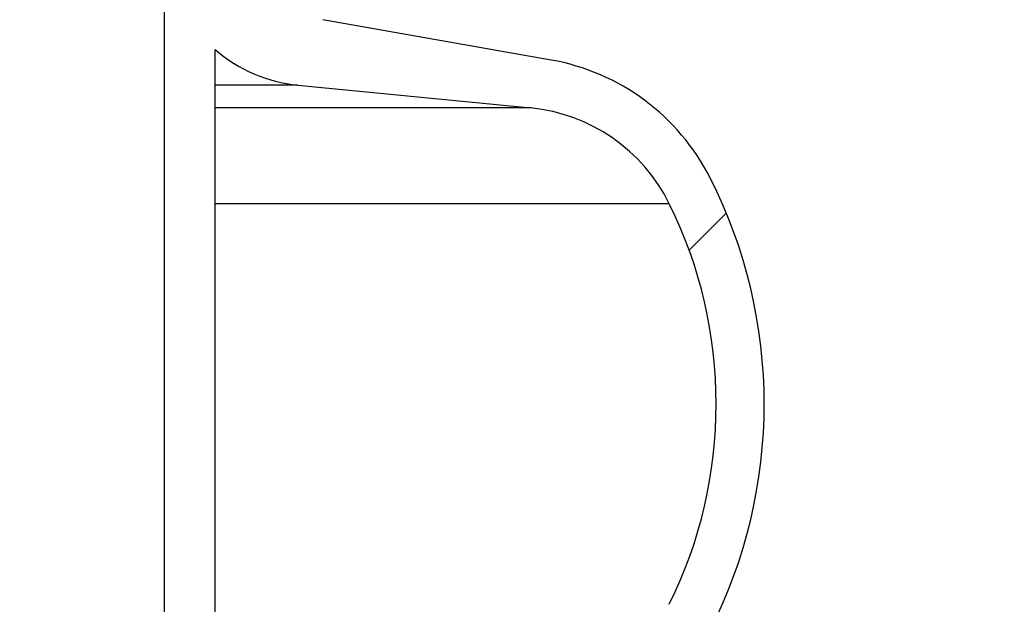
# Model space of a CAD drawing. Units: millimetres. Extents: x 0 to 720, y 0 to 287.
# Drawn here: x 411 to 414, y 157 to 159 of the extents above; entities that cross this region are included whole.
import ezdxf

# ---------------------------------------------------------------- set-up
doc = ezdxf.new("R2010")
doc.units = ezdxf.units.MM
doc.header["$PDSIZE"] = -1
doc.styles.add('SLDTEXTSTYLE1', font='GOTHIC.TTF', dxfattribs={"width": 0.913})
doc.dimstyles.new('SLDDIMSTYLE1', dxfattribs={"dimtxt": 3.5, "dimasz": 3.302, "dimexe": 0, "dimexo": 0.0625, "dimgap": 0.875, "dimtad": 1, "dimdec": 0, "dimlfac": 20, "dimrnd": 1e-09, "dimzin": 12, "dimdsep": 46, "dimtxsty": 'SLDTEXTSTYLE1', "dimsah": 1, "dimcen": 0.09, "dimadec": 0, "dimazin": 3, "dimtfac": 1, "dimtdec": 0, "dimtofl": 0, "dimtmove": 0, "dimatfit": 3, "dimfxl": 1, "dimfrac": 2, "dimtolj": 1, "dimtzin": 12, "dimarcsym": 0})

# ---------------------------------------------------------------- blocks, each defined once
blk = doc.blocks.new('*D56')
at = {"color": 0, "linetype": 'Continuous', "lineweight": -2}
for p, q in [((385.8763762186334, 173.4664695333684), (432.9981104200133, 173.4664695333684)), ((432.9981104200133, 170.1644695333684), (432.9981104200133, 155.8534695333683)), ((413.3263762186335, 152.5514695333683), (432.9981104200133, 152.5514695333683))]:
    blk.add_line(p, q, dxfattribs=at)
at = {"color": 0}
for points in [[(433.5484437533467, 170.1644695333684), (432.44777708668, 170.1644695333684), (432.9981104200133, 173.4664695333684)], [(432.44777708668, 155.8534695333683), (433.5484437533467, 155.8534695333683), (432.9981104200133, 152.5514695333683)]]:
    blk.add_solid(points, dxfattribs=at)
at = {"layer": 'Defpoints', "color": 0}
for p in [(385.8138762186334, 173.4664695333684), (413.2638762186335, 152.5514695333683), (432.9981104200133, 152.5514695333683)]:
    blk.add_point(p, dxfattribs=at)
at = {"color": 0, "lineweight": 18, "insert": (428.6231104200133, 158.6020458521068), "char_height": 3.5, "attachment_point": 2, "rotation": 90, "style": 'SLDTEXTSTYLE1'}
blk.add_mtext('\\A1;n', dxfattribs=at)

msp = doc.modelspace()

# ---------------------------------------------------------------- hatches: boundary and pattern name
at = {"linetype": 'Continuous', "lineweight": 18}
h = msp.add_hatch(dxfattribs=at)
h.set_pattern_fill('ANSI37', style=0)
h.set_pattern_definition([(45, (249.9445887961859, -5), (-2.245064030267288, 2.245064030267288), []), (135, (249.9445887961859, -5), (-2.245064030267288, -2.245064030267288), [])])
edge = h.paths.add_edge_path(flags=0)
edge.add_line((412.0983289919835, 205.2011732079557), (412.7822342425803, 205.3217641558841))
edge.add_arc((412.6460940712894, 206.0938534342457), 0.7839999999999986, 280.0000000000013, 333.0685219318205)
edge.add_arc((411.7723762186335, 206.5377195333683), 1.763999999999999, 333.0685219318236, 386.9314780681764)
edge.add_arc((412.6460940712894, 206.981585632491), 0.7839999999999986, 26.93147806817955, 79.99999999999869)
edge.add_line((412.7822342425803, 207.7536749108525), (411.9743236543994, 207.8961313455489))
edge.add_arc((412.0253762186334, 208.1856648249345), 0.2939999999999987, 180, 260.0000000000045, ccw=False)
edge.add_line((411.7313762186334, 208.1856648249345), (411.7313762186334, 208.3722742418022))
edge.add_arc((412.0253762186334, 208.3722742418022), 0.2939999999999987, 99.99999999999551, 180, ccw=False)
edge.add_line((411.9743236543994, 208.6618077211878), (412.7822342425802, 208.8042641558841))
edge.add_arc((412.6460940712894, 209.5763534342457), 0.7839999999999986, 280.0000000000013, 333.0685219318205)
edge.add_arc((411.7723762186335, 210.0202195333683), 1.763999999999999, 333.0685219318236, 386.9314780681805)
edge.add_arc((412.6460940712894, 210.4640856324909), 0.7839999999999986, 26.9314780681814, 79.99999999999869)
edge.add_line((412.7822342425803, 211.2361749108525), (412.0983289919834, 211.3567658587809))
edge.add_arc((412.1243762186335, 211.5044870217328), 0.15, 180, 260.0000000000117, ccw=False)
edge.add_line((411.9743762186335, 211.5044870217328), (411.9743762186335, 212.0184520450039))
edge.add_arc((412.1243762186335, 212.0184520450039), 0.15, 99.99999999998829, 180, ccw=False)
edge.add_line((412.0983289919835, 212.1661732079557), (412.7822342425803, 212.2867641558841))
edge.add_arc((412.6460940712894, 213.0588534342457), 0.7839999999999986, 280.0000000000013, 333.0685219318205)
edge.add_arc((411.7723762186335, 213.5027195333683), 1.763999999999999, 333.0685219318236, 386.9314780681805)
edge.add_arc((412.6460940712894, 213.946585632491), 0.7839999999999986, 26.93147806817955, 79.99999999999869)
edge.add_line((412.7822342425803, 214.7186749108525), (411.9743236543994, 214.8611313455488))
edge.add_arc((412.0253762186334, 215.1506648249344), 0.2939999999999987, 180, 260.0000000000045, ccw=False)
edge.add_line((411.7313762186334, 215.1506648249344), (411.7313762186334, 215.3372742418022))
edge.add_arc((412.0253762186334, 215.3372742418022), 0.2939999999999987, 99.99999999999551, 180, ccw=False)
edge.add_line((411.9743236543994, 215.6268077211878), (412.7822342425802, 215.7692641558842))
edge.add_arc((412.6460940712894, 216.5413534342457), 0.7839999999999986, 280.0000000000013, 333.0685219318223)
edge.add_arc((411.7723762186335, 216.9852195333683), 1.763999999999999, 333.0685219318236, 386.9314780681805)
edge.add_arc((412.6460940712894, 217.429085632491), 0.7839999999999986, 26.93147806817955, 79.99999999999869)
edge.add_line((412.7822342425803, 218.2011749108525), (412.0983289919834, 218.3217658587809))
edge.add_arc((412.1243762186335, 218.4694870217328), 0.15, 180, 260.0000000000117, ccw=False)
edge.add_line((411.9743762186335, 218.4694870217328), (411.9743762186335, 218.9834520450039))
edge.add_arc((412.1243762186335, 218.9834520450039), 0.15, 99.99999999998829, 180, ccw=False)
edge.add_line((412.0983289919835, 219.1311732079557), (412.7822342425803, 219.2517641558842))
edge.add_arc((412.6460940712894, 220.0238534342457), 0.7839999999999986, 280.0000000000013, 333.0685219318205)
edge.add_arc((411.7723762186335, 220.4677195333683), 1.763999999999999, 333.0685219318236, 386.9314780681805)
edge.add_arc((412.6460940712894, 220.911585632491), 0.7839999999999986, 26.93147806817955, 79.99999999999869)
edge.add_line((412.7822342425803, 221.6836749108525), (411.9743236543994, 221.8261313455488))
edge.add_arc((412.0253762186334, 222.1156648249344), 0.2939999999999987, 180, 260.0000000000045, ccw=False)
edge.add_line((411.7313762186334, 222.1156648249344), (411.7313762186334, 222.3022742418022))
edge.add_arc((412.0253762186334, 222.3022742418022), 0.2939999999999987, 99.99999999999551, 180, ccw=False)
edge.add_line((411.9743236543994, 222.5918077211878), (412.7822342425802, 222.7342641558841))
edge.add_arc((412.6460940712894, 223.5063534342457), 0.7839999999999986, 280.0000000000013, 333.0685219318223)
edge.add_arc((411.7723762186335, 223.9502195333683), 1.763999999999999, 333.0685219318236, 386.9314780681764)
edge.add_arc((412.6460940712894, 224.394085632491), 0.7839999999999986, 26.93147806817955, 79.99999999999869)
edge.add_line((412.7822342425803, 225.1661749108525), (412.0983289919834, 225.2867658587809))
edge.add_arc((412.1243762186335, 225.4344870217327), 0.15, 180, 260.0000000000117, ccw=False)
edge.add_line((411.9743762186335, 225.4344870217327), (411.9743762186335, 225.9484520450039))
edge.add_arc((412.1243762186335, 225.9484520450039), 0.15, 99.99999999998829, 180, ccw=False)
edge.add_line((412.0983289919835, 226.0961732079557), (412.7822342425803, 226.2167641558842))
edge.add_arc((412.6460940712894, 226.9888534342457), 0.7839999999999986, 280.0000000000013, 333.0685219318186)
edge.add_arc((411.7723762186335, 227.4327195333683), 1.763999999999999, 333.0685219318236, 386.9314780681805)
edge.add_arc((412.6460940712894, 227.876585632491), 0.7839999999999986, 26.93147806817955, 79.99999999999869)
edge.add_line((412.7822342425803, 228.6486749108525), (411.9743236543994, 228.7911313455488))
edge.add_arc((412.0253762186334, 229.0806648249344), 0.2939999999999987, 180, 260.0000000000045, ccw=False)
edge.add_line((411.7313762186334, 229.0806648249344), (411.7313762186334, 229.2672742418022))
edge.add_arc((412.0253762186334, 229.2672742418022), 0.2939999999999987, 99.99999999999551, 180, ccw=False)
edge.add_line((411.9743236543994, 229.5568077211878), (412.7822342425802, 229.6992641558842))
edge.add_arc((412.6460940712894, 230.4713534342457), 0.7839999999999986, 280.0000000000013, 333.0685219318223)
edge.add_arc((411.7723762186335, 230.9152195333683), 1.763999999999999, 333.0685219318236, 386.9314780681764)
edge.add_arc((412.6460940712894, 231.359085632491), 0.7839999999999986, 26.93147806817955, 79.99999999999869)
edge.add_line((412.7822342425803, 232.1311749108525), (412.0983289919834, 232.2517658587809))
edge.add_arc((412.1243762186335, 232.3994870217327), 0.15, 180, 260.0000000000117, ccw=False)
edge.add_line((411.9743762186335, 232.3994870217327), (411.9743762186335, 232.9134520450039))
edge.add_arc((412.1243762186335, 232.9134520450039), 0.15, 99.99999999998829, 180, ccw=False)
edge.add_line((412.0983289919835, 233.0611732079557), (412.7822342425803, 233.1817641558842))
edge.add_arc((412.6460940712894, 233.9538534342457), 0.7839999999999986, 280.0000000000013, 333.0685219318186)
edge.add_arc((411.7723762186335, 234.3977195333683), 1.763999999999999, 333.0685219318236, 386.9314780681805)
edge.add_arc((412.6460940712894, 234.841585632491), 0.7839999999999986, 26.93147806817955, 79.99999999999869)
edge.add_line((412.7822342425803, 235.6136749108525), (411.9743236543994, 235.7561313455489))
edge.add_arc((412.0253762186334, 236.0456648249344), 0.2939999999999987, 180, 260.0000000000045, ccw=False)
edge.add_line((411.7313762186334, 236.0456648249344), (411.7313762186334, 236.2322742418022))
edge.add_arc((412.0253762186334, 236.2322742418022), 0.2939999999999987, 99.99999999999551, 180, ccw=False)
edge.add_line((411.9743236543994, 236.5218077211878), (412.7822342425802, 236.6642641558842))
edge.add_arc((412.6460940712894, 237.4363534342457), 0.7839999999999986, 280.0000000000013, 333.0685219318223)
edge.add_arc((411.7723762186335, 237.8802195333683), 1.763999999999999, 333.0685219318236, 386.9314780681805)
edge.add_arc((412.6460940712894, 238.324085632491), 0.7839999999999986, 26.93147806817955, 79.99999999999869)
edge.add_line((412.7822342425803, 239.0961749108525), (412.0983289919834, 239.2167658587809))
edge.add_arc((412.1243762186335, 239.3644870217327), 0.15, 180, 260.0000000000117, ccw=False)
edge.add_line((411.9743762186335, 239.3644870217327), (411.9743762186335, 239.8784520450039))
edge.add_arc((412.1243762186335, 239.8784520450039), 0.15, 99.99999999998829, 180, ccw=False)
edge.add_line((412.0983289919835, 240.0261732079557), (412.7822342425803, 240.1467641558841))
edge.add_arc((412.6460940712894, 240.9188534342457), 0.7839999999999986, 280.0000000000013, 333.0685219318242)
edge.add_arc((411.7723762186335, 241.3627195333684), 1.763999999999999, 333.0685219318227, 386.9314780681805)
edge.add_arc((412.6460940712894, 241.806585632491), 0.7839999999999986, 26.93147806817955, 79.99999999999869)
edge.add_line((412.7822342425803, 242.5786749108526), (411.9743236543994, 242.7211313455489))
edge.add_arc((412.0253762186334, 243.0106648249345), 0.2939999999999987, 180, 260.0000000000045, ccw=False)
edge.add_line((411.7313762186334, 243.0106648249345), (411.7313762186334, 243.1972742418022))
edge.add_arc((412.0253762186334, 243.1972742418022), 0.2939999999999987, 99.99999999999551, 180, ccw=False)
edge.add_line((411.9743236543994, 243.4868077211878), (412.7822342425802, 243.6292641558841))
edge.add_arc((412.6460940712894, 244.4013534342457), 0.7839999999999986, 280.0000000000013, 333.0685219318205)
edge.add_arc((411.7723762186335, 244.8452195333683), 1.763999999999999, 333.0685219318227, 386.9314780681805)
edge.add_arc((412.6460940712894, 245.289085632491), 0.7839999999999986, 26.93147806817585, 79.99999999999869)
edge.add_line((412.7822342425803, 246.0611749108525), (412.0983289919834, 246.1817658587809))
edge.add_arc((412.1243762186335, 246.3294870217327), 0.15, 180, 260.0000000000117, ccw=False)
edge.add_line((411.9743762186335, 246.3294870217327), (411.9743762186335, 246.8434520450039))
edge.add_arc((412.1243762186335, 246.8434520450039), 0.15, 99.99999999998829, 180, ccw=False)
edge.add_line((412.0983289919835, 246.9911732079557), (412.7822342425803, 247.1117641558842))
edge.add_arc((412.6460940712894, 247.8838534342457), 0.7839999999999986, 280.0000000000013, 333.0685219318242)
edge.add_arc((411.7723762186335, 248.3277195333683), 1.763999999999999, 333.0685219318236, 386.9314780681814)
edge.add_arc((412.6460940712894, 248.771585632491), 0.7839999999999986, 26.93147806817585, 79.99999999999869)
edge.add_line((412.7822342425803, 249.5436749108525), (411.9743236543994, 249.6861313455488))
edge.add_arc((412.0253762186334, 249.9756648249345), 0.2939999999999987, 180, 260.0000000000045, ccw=False)
edge.add_line((411.7313762186334, 249.9756648249345), (411.7313762186334, 250.1622742418022))
edge.add_arc((412.0253762186334, 250.1622742418022), 0.2939999999999987, 99.99999999999551, 180, ccw=False)
edge.add_line((411.9743236543994, 250.4518077211878), (412.7822342425802, 250.5942641558842))
edge.add_arc((412.6460940712894, 251.3663534342457), 0.7839999999999986, 280.0000000000013, 333.0685219318242)
edge.add_arc((411.7723762186335, 251.8102195333684), 1.763999999999999, 333.0685219318227, 386.9314780681772)
edge.add_arc((412.6460940712894, 252.254085632491), 0.7839999999999986, 26.93147806817585, 79.99999999999869)
edge.add_line((412.7822342425803, 253.0261749108525), (412.0983289919834, 253.146765858781))
edge.add_arc((412.1243762186335, 253.2944870217327), 0.15, 180, 260.0000000000117, ccw=False)
edge.add_line((411.9743762186335, 253.2944870217327), (411.9743762186335, 253.5514695333683))
edge.add_line((411.9743762186335, 253.5514695333683), (411.8383762186335, 253.5514695333683))
edge.add_line((411.8383762186335, 253.5514695333683), (411.8383762186335, 253.2553835212924))
edge.add_arc((412.1838762186334, 253.2553835212924), 0.3455, 180, 264.3999999999989)
edge.add_line((412.1501613267666, 252.9115324545986), (412.7102985610395, 252.8566105185824))
edge.add_arc((412.6503826605875, 252.2455408949936), 0.6140000000000019, 26.372516233580882, 84.40000000000208, ccw=False)
edge.add_arc((411.7723762186335, 251.8102195333684), 1.594, -26.372516233582303, 26.37251623357588, ccw=False)
edge.add_arc((412.6503826605875, 251.3748981717431), 0.6140000000000019, 275.5999999999979, 333.6274837664168, ccw=False)
edge.add_line((412.7102985610396, 250.7638285481543), (411.8862915706095, 250.6830339563359))
edge.add_arc((411.9373762186335, 250.1620324124454), 0.523500000000001, 95.59999999999864, 131.0077007365213)
edge.add_line((411.5938762186335, 250.5570767137585), (411.5938762186335, 253.5514695333683))
edge.add_line((411.5938762186335, 253.5514695333683), (411.4138762186335, 253.5514695333683))
edge.add_line((411.4138762186334, 253.5514695333683), (411.4138762186334, 152.5514695333683))
edge.add_line((411.4138762186334, 152.5514695333683), (411.7313762186334, 152.5514695333683))
edge.add_line((411.7313762186334, 152.5514695333683), (411.7313762186334, 152.6522742418022))
edge.add_arc((412.0253762186334, 152.6522742418022), 0.2939999999999987, 99.99999999999551, 180, ccw=False)
edge.add_line((411.9743236543994, 152.9418077211878), (412.7822342425803, 153.0842641558841))
edge.add_arc((412.6460940712894, 153.8563534342457), 0.7839999999999986, 280.0000000000013, 333.0685219318223)
edge.add_arc((411.7723762186335, 154.3002195333683), 1.763999999999999, 333.0685219318236, 386.9314780681805)
edge.add_arc((412.6460940712894, 154.744085632491), 0.7839999999999986, 26.93147806817955, 79.99999999999869)
edge.add_line((412.7822342425803, 155.5161749108525), (412.0983289919834, 155.636765858781))
edge.add_arc((412.1243762186335, 155.7844870217328), 0.15, 180, 260.0000000000117, ccw=False)
edge.add_line((411.9743762186335, 155.7844870217328), (411.9743762186335, 156.2984520450039))
edge.add_arc((412.1243762186335, 156.2984520450039), 0.15, 99.99999999998829, 180, ccw=False)
edge.add_line((412.0983289919835, 156.4461732079557), (412.7822342425803, 156.5667641558841))
edge.add_arc((412.6460940712894, 157.3388534342457), 0.7839999999999986, 280.0000000000013, 333.0685219318223)
edge.add_arc((411.7723762186335, 157.7827195333684), 1.763999999999999, 333.0685219318236, 386.9314780681764)
edge.add_arc((412.6460940712894, 158.226585632491), 0.7839999999999986, 26.93147806817955, 79.99999999999869)
edge.add_line((412.7822342425803, 158.9986749108525), (411.9743236543994, 159.1411313455489))
edge.add_arc((412.0253762186334, 159.4306648249345), 0.2939999999999987, 180, 260.0000000000045, ccw=False)
edge.add_line((411.7313762186334, 159.4306648249345), (411.7313762186334, 159.6172742418022))
edge.add_arc((412.0253762186334, 159.6172742418022), 0.2939999999999987, 99.99999999999551, 180, ccw=False)
edge.add_line((411.9743236543994, 159.9068077211878), (412.7822342425802, 160.0492641558841))
edge.add_arc((412.6460940712894, 160.8213534342457), 0.7839999999999986, 280.0000000000013, 333.0685219318205)
edge.add_arc((411.7723762186335, 161.2652195333683), 1.763999999999999, 333.0685219318236, 386.9314780681805)
edge.add_arc((412.6460940712894, 161.709085632491), 0.7839999999999986, 26.93147806817955, 79.99999999999869)
edge.add_line((412.7822342425803, 162.4811749108525), (412.0983289919834, 162.6017658587809))
edge.add_arc((412.1243762186335, 162.7494870217328), 0.15, 180, 260.0000000000117, ccw=False)
edge.add_line((411.9743762186335, 162.7494870217328), (411.9743762186335, 163.2634520450039))
edge.add_arc((412.1243762186335, 163.2634520450039), 0.15, 99.99999999998829, 180, ccw=False)
edge.add_line((412.0983289919835, 163.4111732079557), (412.7822342425803, 163.5317641558841))
edge.add_arc((412.6460940712894, 164.3038534342457), 0.7839999999999986, 280.0000000000013, 333.0685219318223)
edge.add_arc((411.7723762186335, 164.7477195333684), 1.763999999999999, 333.0685219318236, 386.9314780681764)
edge.add_arc((412.6460940712894, 165.191585632491), 0.7839999999999986, 26.93147806817955, 79.99999999999869)
edge.add_line((412.7822342425803, 165.9636749108525), (411.9743236543994, 166.1061313455489))
edge.add_arc((412.0253762186334, 166.3956648249345), 0.2939999999999987, 180, 260.0000000000045, ccw=False)
edge.add_line((411.7313762186334, 166.3956648249345), (411.7313762186334, 166.5822742418022))
edge.add_arc((412.0253762186334, 166.5822742418022), 0.2939999999999987, 99.99999999999551, 180, ccw=False)
edge.add_line((411.9743236543994, 166.8718077211878), (412.7822342425802, 167.0142641558841))
edge.add_arc((412.6460940712894, 167.7863534342457), 0.7839999999999986, 280.0000000000013, 333.0685219318205)
edge.add_arc((411.7723762186335, 168.2302195333683), 1.763999999999999, 333.0685219318236, 386.9314780681805)
edge.add_arc((412.6460940712894, 168.6740856324909), 0.7839999999999986, 26.9314780681814, 79.99999999999869)
edge.add_line((412.7822342425803, 169.4461749108525), (412.0983289919834, 169.5667658587809))
edge.add_arc((412.1243762186335, 169.7144870217328), 0.15, 180, 260.0000000000117, ccw=False)
edge.add_line((411.9743762186335, 169.7144870217328), (411.9743762186335, 170.2284520450039))
edge.add_arc((412.1243762186335, 170.2284520450039), 0.15, 99.99999999998829, 180, ccw=False)
edge.add_line((412.0983289919835, 170.3761732079557), (412.7822342425803, 170.4967641558841))
edge.add_arc((412.6460940712894, 171.2688534342457), 0.7839999999999986, 280.0000000000013, 333.0685219318223)
edge.add_arc((411.7723762186335, 171.7127195333683), 1.763999999999999, 333.0685219318236, 386.9314780681805)
edge.add_arc((412.6460940712894, 172.156585632491), 0.7839999999999986, 26.93147806817955, 79.99999999999869)
edge.add_line((412.7822342425803, 172.9286749108525), (411.9743236543994, 173.0711313455488))
edge.add_arc((412.0253762186334, 173.3606648249344), 0.2939999999999987, 180, 260.0000000000045, ccw=False)
edge.add_line((411.7313762186334, 173.3606648249344), (411.7313762186334, 173.5472742418022))
edge.add_arc((412.0253762186334, 173.5472742418022), 0.2939999999999987, 99.99999999999551, 180, ccw=False)
edge.add_line((411.9743236543994, 173.8368077211878), (412.7822342425802, 173.9792641558841))
edge.add_arc((412.6460940712894, 174.7513534342457), 0.7839999999999986, 280.0000000000013, 333.0685219318223)
edge.add_arc((411.7723762186335, 175.1952195333683), 1.763999999999999, 333.0685219318236, 386.9314780681805)
edge.add_arc((412.6460940712894, 175.6390856324909), 0.7839999999999986, 26.9314780681814, 79.99999999999869)
edge.add_line((412.7822342425803, 176.4111749108525), (412.0983289919834, 176.5317658587809))
edge.add_arc((412.1243762186335, 176.6794870217328), 0.15, 180, 260.0000000000117, ccw=False)
edge.add_line((411.9743762186335, 176.6794870217328), (411.9743762186335, 177.1934520450039))
edge.add_arc((412.1243762186335, 177.1934520450039), 0.15, 99.99999999998829, 180, ccw=False)
edge.add_line((412.0983289919835, 177.3411732079557), (412.7822342425803, 177.4617641558841))
edge.add_arc((412.6460940712894, 178.2338534342457), 0.7839999999999986, 280.0000000000013, 333.0685219318205)
edge.add_arc((411.7723762186335, 178.6777195333683), 1.763999999999999, 333.0685219318236, 386.9314780681805)
edge.add_arc((412.6460940712894, 179.121585632491), 0.7839999999999986, 26.93147806817955, 79.99999999999869)
edge.add_line((412.7822342425803, 179.8936749108526), (411.9743236543994, 180.0361313455489))
edge.add_arc((412.0253762186334, 180.3256648249344), 0.2939999999999987, 180, 260.0000000000045, ccw=False)
edge.add_line((411.7313762186334, 180.3256648249344), (411.7313762186334, 180.5122742418022))
edge.add_arc((412.0253762186334, 180.5122742418022), 0.2939999999999987, 99.99999999999551, 180, ccw=False)
edge.add_line((411.9743236543994, 180.8018077211878), (412.7822342425802, 180.9442641558841))
edge.add_arc((412.6460940712894, 181.7163534342457), 0.7839999999999986, 280.0000000000013, 333.0685219318223)
edge.add_arc((411.7723762186335, 182.1602195333683), 1.763999999999999, 333.0685219318236, 386.9314780681764)
edge.add_arc((412.6460940712894, 182.6040856324909), 0.7839999999999986, 26.93147806817955, 79.99999999999869)
edge.add_line((412.7822342425803, 183.3761749108525), (412.0983289919834, 183.4967658587809))
edge.add_arc((412.1243762186335, 183.6444870217327), 0.15, 180, 260.0000000000117, ccw=False)
edge.add_line((411.9743762186335, 183.6444870217327), (411.9743762186335, 184.1584520450039))
edge.add_arc((412.1243762186335, 184.1584520450039), 0.15, 99.99999999998829, 180, ccw=False)
edge.add_line((412.0983289919835, 184.3061732079557), (412.7822342425803, 184.4267641558841))
edge.add_arc((412.6460940712894, 185.1988534342457), 0.7839999999999986, 280.0000000000013, 333.0685219318205)
edge.add_arc((411.7723762186335, 185.6427195333683), 1.763999999999999, 333.0685219318236, 386.9314780681805)
edge.add_arc((412.6460940712894, 186.086585632491), 0.7839999999999986, 26.93147806817955, 79.99999999999869)
edge.add_line((412.7822342425803, 186.8586749108525), (411.9743236543994, 187.0011313455489))
edge.add_arc((412.0253762186334, 187.2906648249345), 0.2939999999999987, 180, 260.0000000000045, ccw=False)
edge.add_line((411.7313762186334, 187.2906648249345), (411.7313762186334, 187.4772742418022))
edge.add_arc((412.0253762186334, 187.4772742418022), 0.2939999999999987, 99.99999999999551, 180, ccw=False)
edge.add_line((411.9743236543994, 187.7668077211878), (412.7822342425802, 187.9092641558841))
edge.add_arc((412.6460940712894, 188.6813534342457), 0.7839999999999986, 280.0000000000013, 333.0685219318223)
edge.add_arc((411.7723762186335, 189.1252195333683), 1.763999999999999, 333.0685219318236, 386.9314780681805)
edge.add_arc((412.6460940712894, 189.569085632491), 0.7839999999999986, 26.93147806817955, 79.99999999999869)
edge.add_line((412.7822342425803, 190.3411749108525), (412.0983289919834, 190.461765858781))
edge.add_arc((412.1243762186335, 190.6094870217327), 0.15, 180, 260.0000000000117, ccw=False)
edge.add_line((411.9743762186335, 190.6094870217327), (411.9743762186335, 191.1234520450039))
edge.add_arc((412.1243762186335, 191.1234520450039), 0.15, 99.99999999998829, 180, ccw=False)
edge.add_line((412.0983289919835, 191.2711732079557), (412.7822342425803, 191.3917641558841))
edge.add_arc((412.6460940712894, 192.1638534342457), 0.7839999999999986, 280.0000000000013, 333.0685219318205)
edge.add_arc((411.7723762186335, 192.6077195333683), 1.763999999999999, 333.0685219318236, 386.9314780681805)
edge.add_arc((412.6460940712894, 193.0515856324909), 0.7839999999999986, 26.9314780681814, 79.99999999999869)
edge.add_line((412.7822342425803, 193.8236749108525), (411.9743236543994, 193.9661313455489))
edge.add_arc((412.0253762186334, 194.2556648249345), 0.2939999999999987, 180, 260.0000000000045, ccw=False)
edge.add_line((411.7313762186334, 194.2556648249345), (411.7313762186334, 194.4422742418022))
edge.add_arc((412.0253762186334, 194.4422742418022), 0.2939999999999987, 99.99999999999551, 180, ccw=False)
edge.add_line((411.9743236543994, 194.7318077211878), (412.7822342425802, 194.8742641558841))
edge.add_arc((412.6460940712894, 195.6463534342457), 0.7839999999999986, 280.0000000000013, 333.0685219318223)
edge.add_arc((411.7723762186335, 196.0902195333683), 1.763999999999999, 333.0685219318236, 386.9314780681805)
edge.add_arc((412.6460940712894, 196.534085632491), 0.7839999999999986, 26.93147806817955, 79.99999999999869)
edge.add_line((412.7822342425803, 197.3061749108525), (412.0983289919834, 197.426765858781))
edge.add_arc((412.1243762186335, 197.5744870217328), 0.15, 180, 260.0000000000117, ccw=False)
edge.add_line((411.9743762186335, 197.5744870217328), (411.9743762186335, 198.0884520450039))
edge.add_arc((412.1243762186335, 198.0884520450039), 0.15, 99.99999999998829, 180, ccw=False)
edge.add_line((412.0983289919835, 198.2361732079557), (412.7822342425803, 198.3567641558841))
edge.add_arc((412.6460940712894, 199.1288534342457), 0.7839999999999986, 280.0000000000013, 333.0685219318223)
edge.add_arc((411.7723762186335, 199.5727195333683), 1.763999999999999, 333.0685219318236, 386.9314780681805)
edge.add_arc((412.6460940712894, 200.0165856324909), 0.7839999999999986, 26.9314780681814, 79.99999999999869)
edge.add_line((412.7822342425803, 200.7886749108525), (411.9743236543994, 200.9311313455489))
edge.add_arc((412.0253762186334, 201.2206648249345), 0.2939999999999987, 180, 260.0000000000045, ccw=False)
edge.add_line((411.7313762186334, 201.2206648249345), (411.7313762186334, 201.4072742418022))
edge.add_arc((412.0253762186334, 201.4072742418022), 0.2939999999999987, 99.99999999999551, 180, ccw=False)
edge.add_line((411.9743236543994, 201.6968077211878), (412.7822342425802, 201.8392641558841))
edge.add_arc((412.6460940712894, 202.6113534342457), 0.7839999999999986, 280.0000000000013, 333.0685219318205)
edge.add_arc((411.7723762186335, 203.0552195333683), 1.763999999999999, 333.0685219318236, 386.9314780681805)
edge.add_arc((412.6460940712894, 203.499085632491), 0.7839999999999986, 26.93147806817955, 79.99999999999869)
edge.add_line((412.7822342425803, 204.2711749108525), (412.0983289919834, 204.3917658587809))
edge.add_arc((412.1243762186335, 204.5394870217328), 0.15, 180, 260.0000000000117, ccw=False)
edge.add_line((411.9743762186335, 204.5394870217328), (411.9743762186335, 205.0534520450039))
edge.add_arc((412.1243762186335, 205.0534520450039), 0.15, 99.99999999998829, 180, ccw=False)
edge = h.paths.add_edge_path(flags=0)
edge.add_arc((412.1838762186334, 246.2903835212924), 0.3455, 180, 264.3999999999989)
edge.add_line((412.1501613267666, 245.9465324545986), (412.7102985610395, 245.8916105185824))
edge.add_arc((412.6503826605875, 245.2805408949936), 0.6140000000000019, 26.372516233580882, 84.40000000000208, ccw=False)
edge.add_arc((411.7723762186335, 244.8452195333683), 1.594, -26.372516233582303, 26.372516233580484, ccw=False)
edge.add_arc((412.6503826605875, 244.4098981717431), 0.6140000000000019, 275.5999999999979, 333.6274837664192, ccw=False)
edge.add_line((412.7102985610396, 243.7988285481542), (411.8862915706095, 243.7180339563359))
edge.add_arc((411.9373762186335, 243.1970324124454), 0.523500000000001, 95.59999999999864, 131.0077007365213)
edge.add_line((411.5938762186335, 243.5920767137586), (411.5938762186335, 249.5808623529781))
edge.add_arc((411.9373762186335, 249.9759066542913), 0.523500000000001, 228.9922992634787, 264.4000000000013)
edge.add_line((411.8862915706096, 249.4549051104008), (412.7102985610396, 249.3741105185824))
edge.add_arc((412.6503826605875, 248.7630408949935), 0.6140000000000019, 26.372516233583212, 84.40000000000208, ccw=False)
edge.add_arc((411.7723762186335, 248.3277195333683), 1.594, -26.372516233580484, 26.37251623358219, ccw=False)
edge.add_arc((412.6503826605875, 247.8923981717431), 0.6140000000000019, 275.5999999999979, 333.6274837664192, ccw=False)
edge.add_line((412.7102985610396, 247.2813285481543), (412.1501613267667, 247.226406612138))
edge.add_arc((412.1838762186334, 246.8825555454442), 0.3455, 95.6000000000011, 180)
edge.add_line((411.8383762186335, 246.8825555454442), (411.8383762186335, 246.2903835212924))
edge = h.paths.add_edge_path(flags=0)
edge.add_arc((412.1838762186334, 239.3253835212924), 0.3455, 180, 264.3999999999989)
edge.add_line((412.1501613267666, 238.9815324545987), (412.7102985610395, 238.9266105185824))
edge.add_arc((412.6503826605875, 238.3155408949936), 0.6140000000000019, 26.372516233580882, 84.40000000000208, ccw=False)
edge.add_arc((411.7723762186335, 237.8802195333683), 1.594, -26.372516233582303, 26.372516233581393, ccw=False)
edge.add_arc((412.6503826605875, 237.4448981717431), 0.6140000000000019, 275.6000000000087, 333.6274837664192, ccw=False)
edge.add_line((412.7102985610397, 236.8338285481543), (411.8862915706096, 236.7530339563359))
edge.add_arc((411.9373762186335, 236.2320324124454), 0.523500000000001, 95.59999999999864, 131.0077007365213)
edge.add_line((411.5938762186335, 236.6270767137586), (411.5938762186335, 242.6158623529781))
edge.add_arc((411.9373762186335, 243.0109066542913), 0.523500000000001, 228.9922992634787, 264.4000000000013)
edge.add_line((411.8862915706096, 242.4899051104007), (412.7102985610396, 242.4091105185824))
edge.add_arc((412.6503826605875, 241.7980408949936), 0.6140000000000019, 26.372516233580882, 84.40000000000208, ccw=False)
edge.add_arc((411.7723762186335, 241.3627195333684), 1.594, -26.372516233582303, 26.37251623357588, ccw=False)
edge.add_arc((412.6503826605875, 240.9273981717431), 0.6140000000000019, 275.5999999999979, 333.6274837664168, ccw=False)
edge.add_line((412.7102985610396, 240.3163285481542), (412.1501613267667, 240.261406612138))
edge.add_arc((412.1838762186334, 239.9175555454443), 0.3455, 95.6000000000011, 180)
edge.add_line((411.8383762186335, 239.9175555454443), (411.8383762186335, 239.3253835212924))
edge = h.paths.add_edge_path(flags=0)
edge.add_arc((412.1838762186334, 232.3603835212924), 0.3455, 180, 264.3999999999989)
edge.add_line((412.1501613267666, 232.0165324545987), (412.7102985610395, 231.9616105185824))
edge.add_arc((412.6503826605875, 231.3505408949936), 0.6140000000000019, 26.372516233580882, 84.40000000000208, ccw=False)
edge.add_arc((411.7723762186335, 230.9152195333683), 1.594, -26.372516233582303, 26.37251623357679, ccw=False)
edge.add_arc((412.6503826605875, 230.4798981717431), 0.6140000000000019, 275.6000000000087, 333.6274837664192, ccw=False)
edge.add_line((412.7102985610397, 229.8688285481543), (411.8862915706096, 229.7880339563359))
edge.add_arc((411.9373762186335, 229.2670324124454), 0.523500000000001, 95.59999999999864, 131.0077007365213)
edge.add_line((411.5938762186335, 229.6620767137586), (411.5938762186335, 235.6508623529781))
edge.add_arc((411.9373762186335, 236.0459066542913), 0.523500000000001, 228.9922992634787, 264.4000000000013)
edge.add_line((411.8862915706096, 235.5249051104008), (412.7102985610396, 235.4441105185824))
edge.add_arc((412.6503826605875, 234.8330408949936), 0.6140000000000019, 26.372516233580882, 84.39999999999128, ccw=False)
edge.add_arc((411.7723762186335, 234.3977195333683), 1.594, -26.372516233582303, 26.37251623357679, ccw=False)
edge.add_arc((412.6503826605875, 233.9623981717431), 0.6140000000000019, 275.5999999999979, 333.6274837664192, ccw=False)
edge.add_line((412.7102985610396, 233.3513285481542), (412.1501613267667, 233.296406612138))
edge.add_arc((412.1838762186334, 232.9525555454443), 0.3455, 95.6000000000011, 180)
edge.add_line((411.8383762186335, 232.9525555454443), (411.8383762186335, 232.3603835212924))
edge = h.paths.add_edge_path(flags=0)
edge.add_arc((412.1838762186334, 225.3953835212924), 0.3455, 180, 264.3999999999989)
edge.add_line((412.1501613267666, 225.0515324545987), (412.7102985610396, 224.9966105185824))
edge.add_arc((412.6503826605875, 224.3855408949936), 0.6140000000000019, 26.372516233580882, 84.39999999999128, ccw=False)
edge.add_arc((411.7723762186335, 223.9502195333683), 1.594, -26.372516233582303, 26.37251623357679, ccw=False)
edge.add_arc((412.6503826605875, 223.5148981717431), 0.6140000000000019, 275.6000000000087, 333.6274837664192, ccw=False)
edge.add_line((412.7102985610397, 222.9038285481543), (411.8862915706096, 222.8230339563359))
edge.add_arc((411.9373762186335, 222.3020324124454), 0.523500000000001, 95.59999999999864, 131.0077007365213)
edge.add_line((411.5938762186335, 222.6970767137585), (411.5938762186335, 228.6858623529781))
edge.add_arc((411.9373762186335, 229.0809066542913), 0.523500000000001, 228.9922992634787, 264.4000000000013)
edge.add_line((411.8862915706096, 228.5599051104008), (412.7102985610396, 228.4791105185824))
edge.add_arc((412.6503826605875, 227.8680408949936), 0.6140000000000019, 26.372516233580882, 84.39999999999128, ccw=False)
edge.add_arc((411.7723762186335, 227.4327195333683), 1.594, -26.372516233582303, 26.37251623357679, ccw=False)
edge.add_arc((412.6503826605875, 226.9973981717431), 0.6140000000000019, 275.5999999999979, 333.6274837664192, ccw=False)
edge.add_line((412.7102985610396, 226.3863285481542), (412.1501613267667, 226.331406612138))
edge.add_arc((412.1838762186334, 225.9875555454443), 0.3455, 95.6000000000011, 180)
edge.add_line((411.8383762186335, 225.9875555454443), (411.8383762186335, 225.3953835212924))
edge = h.paths.add_edge_path(flags=0)
edge.add_arc((412.1838762186334, 218.4303835212924), 0.3455, 180, 264.3999999999989)
edge.add_line((412.1501613267666, 218.0865324545987), (412.7102985610396, 218.0316105185824))
edge.add_arc((412.6503826605875, 217.4205408949936), 0.6140000000000019, 26.372516233580882, 84.39999999999128, ccw=False)
edge.add_arc((411.7723762186335, 216.9852195333683), 1.594, -26.372516233582303, 26.37251623357679, ccw=False)
edge.add_arc((412.6503826605875, 216.5498981717431), 0.6140000000000019, 275.6000000000087, 333.6274837664192, ccw=False)
edge.add_line((412.7102985610397, 215.9388285481542), (411.8862915706096, 215.8580339563359))
edge.add_arc((411.9373762186335, 215.3370324124454), 0.523500000000001, 95.59999999999864, 131.0077007365213)
edge.add_line((411.5938762186335, 215.7320767137585), (411.5938762186335, 221.7208623529781))
edge.add_arc((411.9373762186335, 222.1159066542913), 0.523500000000001, 228.9922992634787, 264.4000000000013)
edge.add_line((411.8862915706096, 221.5949051104008), (412.7102985610396, 221.5141105185824))
edge.add_arc((412.6503826605875, 220.9030408949936), 0.6140000000000019, 26.372516233580882, 84.39999999999128, ccw=False)
edge.add_arc((411.7723762186335, 220.4677195333683), 1.594, -26.372516233582303, 26.372516233581393, ccw=False)
edge.add_arc((412.6503826605875, 220.0323981717431), 0.6140000000000019, 275.5999999999979, 333.6274837664192, ccw=False)
edge.add_line((412.7102985610396, 219.4213285481542), (412.1501613267667, 219.366406612138))
edge.add_arc((412.1838762186334, 219.0225555454443), 0.3455, 95.6000000000011, 180)
edge.add_line((411.8383762186335, 219.0225555454443), (411.8383762186335, 218.4303835212924))
edge = h.paths.add_edge_path(flags=0)
edge.add_arc((412.1838762186334, 211.4653835212924), 0.3455, 180, 264.3999999999989)
edge.add_line((412.1501613267666, 211.1215324545987), (412.7102985610396, 211.0666105185824))
edge.add_arc((412.6503826605875, 210.4555408949936), 0.6140000000000019, 26.372516233580882, 84.39999999999128, ccw=False)
edge.add_arc((411.7723762186335, 210.0202195333683), 1.594, -26.372516233582303, 26.37251623357679, ccw=False)
edge.add_arc((412.6503826605875, 209.5848981717431), 0.6140000000000019, 275.6000000000087, 333.6274837664192, ccw=False)
edge.add_line((412.7102985610397, 208.9738285481542), (411.8862915706096, 208.8930339563359))
edge.add_arc((411.9373762186335, 208.3720324124454), 0.523500000000001, 95.59999999999864, 131.0077007365213)
edge.add_line((411.5938762186335, 208.7670767137585), (411.5938762186335, 214.7558623529781))
edge.add_arc((411.9373762186335, 215.1509066542913), 0.523500000000001, 228.9922992634787, 264.4000000000013)
edge.add_line((411.8862915706096, 214.6299051104008), (412.7102985610396, 214.5491105185824))
edge.add_arc((412.6503826605875, 213.9380408949936), 0.6140000000000019, 26.372516233580882, 84.39999999999128, ccw=False)
edge.add_arc((411.7723762186335, 213.5027195333683), 1.594, -26.372516233582303, 26.37251623357679, ccw=False)
edge.add_arc((412.6503826605875, 213.0673981717431), 0.6140000000000019, 275.5999999999979, 333.6274837664192, ccw=False)
edge.add_line((412.7102985610396, 212.4563285481543), (412.1501613267667, 212.401406612138))
edge.add_arc((412.1838762186334, 212.0575555454443), 0.3455, 95.6000000000011, 180)
edge.add_line((411.8383762186335, 212.0575555454443), (411.8383762186335, 211.4653835212924))
edge = h.paths.add_edge_path(flags=0)
edge.add_arc((412.1838762186334, 204.5003835212924), 0.3455, 180, 264.3999999999989)
edge.add_line((412.1501613267666, 204.1565324545987), (412.7102985610396, 204.1016105185824))
edge.add_arc((412.6503826605875, 203.4905408949936), 0.6140000000000019, 26.372516233580882, 84.39999999999128, ccw=False)
edge.add_arc((411.7723762186335, 203.0552195333683), 1.594, -26.372516233582303, 26.37251623357679, ccw=False)
edge.add_arc((412.6503826605875, 202.6198981717431), 0.6140000000000019, 275.6000000000087, 333.6274837664192, ccw=False)
edge.add_line((412.7102985610397, 202.0088285481542), (411.8862915706096, 201.9280339563359))
edge.add_arc((411.9373762186335, 201.4070324124454), 0.523500000000001, 95.59999999999864, 131.0077007365213)
edge.add_line((411.5938762186335, 201.8020767137586), (411.5938762186335, 207.7908623529781))
edge.add_arc((411.9373762186335, 208.1859066542913), 0.523500000000001, 228.9922992634787, 264.4000000000013)
edge.add_line((411.8862915706096, 207.6649051104008), (412.7102985610396, 207.5841105185824))
edge.add_arc((412.6503826605875, 206.9730408949936), 0.6140000000000019, 26.372516233580882, 84.39999999999128, ccw=False)
edge.add_arc((411.7723762186335, 206.5377195333683), 1.594, -26.372516233582303, 26.37251623357679, ccw=False)
edge.add_arc((412.6503826605875, 206.1023981717431), 0.6140000000000019, 275.5999999999979, 333.6274837664192, ccw=False)
edge.add_line((412.7102985610396, 205.4913285481543), (412.1501613267667, 205.436406612138))
edge.add_arc((412.1838762186334, 205.0925555454443), 0.3455, 95.6000000000011, 180)
edge.add_line((411.8383762186335, 205.0925555454443), (411.8383762186335, 204.5003835212924))
edge = h.paths.add_edge_path(flags=0)
edge.add_arc((412.1838762186334, 197.5353835212924), 0.3455, 180, 264.3999999999989)
edge.add_line((412.1501613267666, 197.1915324545986), (412.7102985610396, 197.1366105185824))
edge.add_arc((412.6503826605875, 196.5255408949936), 0.6140000000000019, 26.372516233580882, 84.39999999999128, ccw=False)
edge.add_arc((411.7723762186335, 196.0902195333683), 1.594, -26.372516233582303, 26.37251623357679, ccw=False)
edge.add_arc((412.6503826605875, 195.6548981717431), 0.6140000000000019, 275.6000000000087, 333.6274837664192, ccw=False)
edge.add_line((412.7102985610397, 195.0438285481542), (411.8862915706096, 194.9630339563359))
edge.add_arc((411.9373762186335, 194.4420324124454), 0.523500000000001, 95.59999999999864, 131.0077007365213)
edge.add_line((411.5938762186335, 194.8370767137586), (411.5938762186335, 200.8258623529781))
edge.add_arc((411.9373762186335, 201.2209066542913), 0.523500000000001, 228.9922992634787, 264.4000000000013)
edge.add_line((411.8862915706096, 200.6999051104007), (412.7102985610396, 200.6191105185824))
edge.add_arc((412.6503826605875, 200.0080408949936), 0.6140000000000019, 26.372516233580882, 84.39999999999128, ccw=False)
edge.add_arc((411.7723762186335, 199.5727195333683), 1.594, -26.372516233582303, 26.37251623357679, ccw=False)
edge.add_arc((412.6503826605875, 199.1373981717431), 0.6140000000000019, 275.6000000000087, 333.6274837664192, ccw=False)
edge.add_line((412.7102985610397, 198.5263285481543), (412.1501613267667, 198.471406612138))
edge.add_arc((412.1838762186334, 198.1275555454443), 0.3455, 95.6000000000011, 180)
edge.add_line((411.8383762186335, 198.1275555454443), (411.8383762186335, 197.5353835212924))
edge = h.paths.add_edge_path(flags=0)
edge.add_arc((412.1838762186334, 190.5703835212924), 0.3455, 180, 264.3999999999989)
edge.add_line((412.1501613267666, 190.2265324545986), (412.7102985610396, 190.1716105185824))
edge.add_arc((412.6503826605875, 189.5605408949936), 0.6140000000000019, 26.372516233580882, 84.39999999999128, ccw=False)
edge.add_arc((411.7723762186335, 189.1252195333683), 1.594, -26.372516233582303, 26.37251623357679, ccw=False)
edge.add_arc((412.6503826605875, 188.6898981717431), 0.6140000000000019, 275.6000000000087, 333.6274837664192, ccw=False)
edge.add_line((412.7102985610397, 188.0788285481543), (411.8862915706096, 187.9980339563359))
edge.add_arc((411.9373762186335, 187.4770324124454), 0.523500000000001, 95.59999999999864, 131.0077007365213)
edge.add_line((411.5938762186335, 187.8720767137586), (411.5938762186335, 193.8608623529781))
edge.add_arc((411.9373762186335, 194.2559066542913), 0.523500000000001, 228.9922992634787, 264.4000000000013)
edge.add_line((411.8862915706096, 193.7349051104008), (412.7102985610396, 193.6541105185824))
edge.add_arc((412.6503826605875, 193.0430408949936), 0.6140000000000019, 26.372516233580882, 84.39999999999128, ccw=False)
edge.add_arc((411.7723762186335, 192.6077195333683), 1.594, -26.372516233582303, 26.37251623357679, ccw=False)
edge.add_arc((412.6503826605875, 192.1723981717431), 0.6140000000000019, 275.6000000000087, 333.6274837664192, ccw=False)
edge.add_line((412.7102985610397, 191.5613285481543), (412.1501613267667, 191.506406612138))
edge.add_arc((412.1838762186334, 191.1625555454443), 0.3455, 95.6000000000011, 180)
edge.add_line((411.8383762186335, 191.1625555454443), (411.8383762186335, 190.5703835212924))
edge = h.paths.add_edge_path(flags=0)
edge.add_arc((412.1838762186334, 183.6053835212924), 0.3455, 180, 264.3999999999989)
edge.add_line((412.1501613267666, 183.2615324545986), (412.7102985610396, 183.2066105185824))
edge.add_arc((412.6503826605875, 182.5955408949935), 0.6140000000000019, 26.372516233580882, 84.39999999999128, ccw=False)
edge.add_arc((411.7723762186335, 182.1602195333683), 1.594, -26.372516233582303, 26.37251623357679, ccw=False)
edge.add_arc((412.6503826605875, 181.7248981717431), 0.6140000000000019, 275.6000000000087, 333.6274837664192, ccw=False)
edge.add_line((412.7102985610397, 181.1138285481543), (411.8862915706096, 181.0330339563359))
edge.add_arc((411.9373762186335, 180.5120324124454), 0.523500000000001, 95.59999999999864, 131.0077007365213)
edge.add_line((411.5938762186335, 180.9070767137586), (411.5938762186335, 186.8958623529781))
edge.add_arc((411.9373762186335, 187.2909066542913), 0.523500000000001, 228.9922992634787, 264.4000000000013)
edge.add_line((411.8862915706096, 186.7699051104008), (412.7102985610396, 186.6891105185824))
edge.add_arc((412.6503826605875, 186.0780408949936), 0.6140000000000019, 26.372516233580882, 84.39999999999128, ccw=False)
edge.add_arc((411.7723762186335, 185.6427195333683), 1.594, -26.372516233582303, 26.37251623357679, ccw=False)
edge.add_arc((412.6503826605875, 185.2073981717431), 0.6140000000000019, 275.6000000000087, 333.6274837664192, ccw=False)
edge.add_line((412.7102985610397, 184.5963285481542), (412.1501613267667, 184.541406612138))
edge.add_arc((412.1838762186334, 184.1975555454443), 0.3455, 95.6000000000011, 180)
edge.add_line((411.8383762186335, 184.1975555454443), (411.8383762186335, 183.6053835212924))
edge = h.paths.add_edge_path(flags=0)
edge.add_arc((412.1838762186334, 176.6403835212924), 0.3455, 180, 264.3999999999989)
edge.add_line((412.1501613267666, 176.2965324545986), (412.7102985610396, 176.2416105185824))
edge.add_arc((412.6503826605875, 175.6305408949935), 0.6140000000000019, 26.372516233580882, 84.39999999999128, ccw=False)
edge.add_arc((411.7723762186335, 175.1952195333683), 1.594, -26.372516233582303, 26.37251623357679, ccw=False)
edge.add_arc((412.6503826605875, 174.7598981717431), 0.6140000000000019, 275.6000000000087, 333.6274837664192, ccw=False)
edge.add_line((412.7102985610397, 174.1488285481543), (411.8862915706096, 174.0680339563359))
edge.add_arc((411.9373762186335, 173.5470324124454), 0.523500000000001, 95.59999999999864, 131.0077007365213)
edge.add_line((411.5938762186335, 173.9420767137586), (411.5938762186335, 179.9308623529781))
edge.add_arc((411.9373762186335, 180.3259066542913), 0.523500000000001, 228.9922992634787, 264.4000000000013)
edge.add_line((411.8862915706096, 179.8049051104008), (412.7102985610396, 179.7241105185824))
edge.add_arc((412.6503826605875, 179.1130408949936), 0.6140000000000019, 26.372516233580882, 84.39999999999128, ccw=False)
edge.add_arc((411.7723762186335, 178.6777195333683), 1.594, -26.372516233582303, 26.37251623357679, ccw=False)
edge.add_arc((412.6503826605875, 178.2423981717431), 0.6140000000000019, 275.6000000000087, 333.6274837664192, ccw=False)
edge.add_line((412.7102985610397, 177.6313285481542), (412.1501613267667, 177.576406612138))
edge.add_arc((412.1838762186334, 177.2325555454443), 0.3455, 95.6000000000011, 180)
edge.add_line((411.8383762186335, 177.2325555454443), (411.8383762186335, 176.6403835212924))
edge = h.paths.add_edge_path(flags=0)
edge.add_arc((412.1838762186334, 169.6753835212924), 0.3455, 180, 264.3999999999989)
edge.add_line((412.1501613267666, 169.3315324545987), (412.7102985610396, 169.2766105185824))
edge.add_arc((412.6503826605875, 168.6655408949936), 0.6140000000000019, 26.372516233580882, 84.39999999999128, ccw=False)
edge.add_arc((411.7723762186335, 168.2302195333683), 1.594, -26.372516233582303, 26.37251623357679, ccw=False)
edge.add_arc((412.6503826605875, 167.7948981717431), 0.6140000000000019, 275.6000000000087, 333.6274837664192, ccw=False)
edge.add_line((412.7102985610397, 167.1838285481543), (411.8862915706096, 167.1030339563359))
edge.add_arc((411.9373762186335, 166.5820324124454), 0.523500000000001, 95.59999999999864, 131.0077007365213)
edge.add_line((411.5938762186335, 166.9770767137585), (411.5938762186335, 172.9658623529781))
edge.add_arc((411.9373762186335, 173.3609066542913), 0.523500000000001, 228.9922992634787, 264.4000000000013)
edge.add_line((411.8862915706096, 172.8399051104008), (412.7102985610396, 172.7591105185824))
edge.add_arc((412.6503826605875, 172.1480408949936), 0.6140000000000019, 26.372516233580882, 84.39999999999128, ccw=False)
edge.add_arc((411.7723762186335, 171.7127195333683), 1.594, -26.372516233582303, 26.37251623357679, ccw=False)
edge.add_arc((412.6503826605875, 171.2773981717431), 0.6140000000000019, 275.6000000000087, 333.6274837664192, ccw=False)
edge.add_line((412.7102985610397, 170.6663285481543), (412.1501613267667, 170.611406612138))
edge.add_arc((412.1838762186334, 170.2675555454443), 0.3455, 95.6000000000011, 180)
edge.add_line((411.8383762186335, 170.2675555454443), (411.8383762186335, 169.6753835212924))
edge = h.paths.add_edge_path(flags=0)
edge.add_arc((412.1838762186334, 162.7103835212924), 0.3455, 180, 264.3999999999989)
edge.add_line((412.1501613267666, 162.3665324545987), (412.7102985610396, 162.3116105185824))
edge.add_arc((412.6503826605875, 161.7005408949936), 0.6140000000000019, 26.372516233580882, 84.39999999999128, ccw=False)
edge.add_arc((411.7723762186335, 161.2652195333683), 1.594, -26.372516233582303, 26.37251623357679, ccw=False)
edge.add_arc((412.6503826605875, 160.8298981717431), 0.6140000000000019, 275.6000000000087, 333.6274837664192, ccw=False)
edge.add_line((412.7102985610397, 160.2188285481542), (411.8862915706096, 160.1380339563359))
edge.add_arc((411.9373762186335, 159.6170324124454), 0.523500000000001, 95.59999999999864, 131.0077007365213)
edge.add_line((411.5938762186335, 160.0120767137585), (411.5938762186335, 166.0008623529781))
edge.add_arc((411.9373762186335, 166.3959066542913), 0.523500000000001, 228.9922992634787, 264.4000000000013)
edge.add_line((411.8862915706096, 165.8749051104008), (412.7102985610396, 165.7941105185824))
edge.add_arc((412.6503826605875, 165.1830408949936), 0.6140000000000019, 26.372516233580882, 84.39999999999128, ccw=False)
edge.add_arc((411.7723762186335, 164.7477195333684), 1.594, -26.372516233582303, 26.37251623357679, ccw=False)
edge.add_arc((412.6503826605875, 164.3123981717431), 0.6140000000000019, 275.6000000000087, 333.6274837664192, ccw=False)
edge.add_line((412.7102985610397, 163.7013285481543), (412.1501613267667, 163.646406612138))
edge.add_arc((412.1838762186334, 163.3025555454443), 0.3455, 95.6000000000011, 180)
edge.add_line((411.8383762186335, 163.3025555454443), (411.8383762186335, 162.7103835212924))
edge = h.paths.add_edge_path(flags=0)
edge.add_arc((412.1838762186334, 155.7453835212924), 0.3455, 180, 264.3999999999989)
edge.add_line((412.1501613267666, 155.4015324545987), (412.7102985610396, 155.3466105185824))
edge.add_arc((412.6503826605875, 154.7355408949936), 0.6140000000000019, 26.372516233580882, 84.39999999999128, ccw=False)
edge.add_arc((411.7723762186335, 154.3002195333683), 1.594, -26.372516233582303, 26.37251623357679, ccw=False)
edge.add_arc((412.6503826605875, 153.8648981717431), 0.6140000000000019, 275.59999999998735, 333.6274837664192, ccw=False)
edge.add_line((412.7102985610395, 153.2538285481542), (411.8862915706095, 153.1730339563359))
edge.add_arc((411.9373762186335, 152.6520324124454), 0.523500000000001, 95.59999999999864, 131.0077007365213)
edge.add_line((411.5938762186335, 153.0470767137586), (411.5938762186335, 159.0358623529781))
edge.add_arc((411.9373762186335, 159.4309066542913), 0.523500000000001, 228.9922992634787, 264.4000000000013)
edge.add_line((411.8862915706096, 158.9099051104008), (412.7102985610396, 158.8291105185824))
edge.add_arc((412.6503826605875, 158.2180408949936), 0.6140000000000019, 26.372516233580882, 84.39999999999128, ccw=False)
edge.add_arc((411.7723762186335, 157.7827195333684), 1.594, -26.372516233582303, 26.37251623357679, ccw=False)
edge.add_arc((412.6503826605875, 157.3473981717431), 0.6140000000000019, 275.6000000000087, 333.6274837664192, ccw=False)
edge.add_line((412.7102985610397, 156.7363285481543), (412.1501613267667, 156.681406612138))
edge.add_arc((412.1838762186334, 156.3375555454443), 0.3455, 95.6000000000011, 180)
edge.add_line((411.8383762186335, 156.3375555454443), (411.8383762186335, 155.7453835212924))

# ---------------------------------------------------------------- linework, layer by layer
at = {"color": 7, "linetype": 'Continuous', "lineweight": 25}
for p, q in [((411.4138762186334, 253.5514695333683), (411.4138762186334, 152.5514695333683)), ((412.7822342425803, 158.9986749108525), (411.9743236543994, 159.1411313455489)), ((411.5938762186335, 153.0470767137586), (411.5938762186335, 159.0358623529781)), ((411.8862915706096, 158.9099051104008), (411.5938762186335, 158.9099051104008)), ((411.8862915706096, 158.9099051104008), (412.7102985610397, 158.8291105185824)), ((412.7102985610397, 158.8291105185824), (411.5938762186335, 158.8291105185824)), ((413.2004805742199, 158.4907830542159), (411.5938762186335, 158.4907830542159))]:
    msp.add_line(p, q, dxfattribs=at)
for centre, radius, start, end in [((411.9373762186335, 159.4309066542913), 0.523500000000009, 228.9922992634707, 264.3999999999953), ((412.6460940712894, 158.226585632491), 0.7839999999999846, 26.93147806817869, 80.00000000000146), ((412.6503826605875, 158.2180408949936), 0.6140000000000333, 26.37251623357764, 84.39999999999526), ((411.7723762186335, 157.7827195333684), 1.76399999999998, 333.0685219318207, 26.93147806817916), ((411.7723762186335, 157.7827195333684), 1.59399999999999, 333.6274837664227, 26.37251623357775)]:
    msp.add_arc(centre, radius, start, end, dxfattribs=at)

# ---------------------------------------------------------------- dimensions: what is measured, and where the dimension line sits
at = {"color": 7, "linetype": 'Continuous', "lineweight": 18}
dim = msp.add_linear_dim(base=(432.9981104200133, 152.5514695333683), p1=(385.8138762186334, 173.4664695333684), p2=(413.2638762186335, 152.5514695333683), angle=90, text='n', dimstyle='SLDDIMSTYLE1', dxfattribs=at)
dim.commit()
dim.dimension.update_dxf_attribs({"geometry": '*D56', "text_midpoint": (432.9981104200133, 158.6020458521068), "dimtype": 160})

doc.saveas('drawing.dxf')
